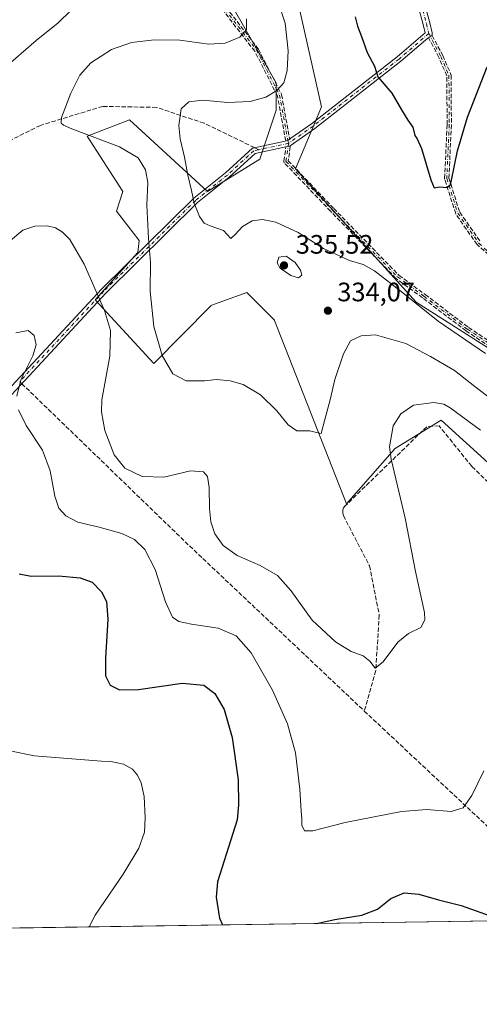
# Model space of a CAD drawing. Units: metres. Extents: x 604696 to 608164, y 4685263 to 4687629.
# Drawn here: x 606620 to 606792, y 4685263 to 4685633 of the extents above; entities that cross this region are included whole.
import ezdxf

# ---------------------------------------------------------------- set-up
doc = ezdxf.new("R2010")
doc.units = ezdxf.units.M
doc.header["$MEASUREMENT"] = 0
doc.linetypes.add('DGN Style 3', pattern=[2.307223458686699, 1.648016756204785, -0.6592067024819142])
doc.linetypes.add('DGN Style 4', pattern=[2.6384748266838614, 1.318413404963828, -0.6592067024819142, 0.001648016756204785, -0.6592067024819142])
for name, color, linetype, lineweight in [('Arbolado forestal CxS', 92, 'Continuous', 0), ('Camino Cxs', 7, 'Continuous', 0), ('Camino eje', 30, 'DGN Style 4', 13), ('Comarca CxS', 21, 'Continuous', 0), ('Comunidad Autónoma CxS', 142, 'Continuous', 0), ('Cultivos leñosos CxS', 92, 'Continuous', 0), ('Curva de nivel maestra', 30, 'Continuous', 30), ('Curva de nivel normal', 30, 'Continuous', 0), ('Municipio CxS', 4, 'Continuous', 0), ('Núcleo urbano CxS', 7, 'Continuous', 0), ('Provincia CxS', 1, 'Continuous', 0), ('Punto de cota en terreno', 7, 'Continuous', 0), ('Rótulo de punto de cota en terreno', 7, 'Continuous', 0), ('Senda', 7, 'DGN Style 3', 0), ('Senda no paivmentada conexión', 7, 'DGN Style 3', 0)]:
    doc.layers.add(name, color=color, linetype=linetype, lineweight=lineweight)
doc.styles.add('Style-Arial', font='txt')

# ---------------------------------------------------------------- blocks, each defined once
blk = doc.blocks.new('*U10')
at = {"layer": 'Cultivos leñosos CxS', "color": 92, "linetype": 'Continuous', "lineweight": 0}
for points in [[(606832.1948999995, 4685486.772700001, 331.1150999999954), (606768.5915000001, 4685527.137499999, 329.8631000000024), (606723.3356999997, 4685577.2871, 327.3081999999995), (606733.1211000001, 4685600.526699999, 326.8236999999936), (606724.5595000006, 4685638.444300001, 328.5326999999961)], [(606699.3839999996, 4685638.630899999, 335.8880000000063), (606715.9971000003, 4685609.642899999, 331.3426000000036), (606715.9968999998, 4685599.303900001, 329.3818000000028), (606709.8810999999, 4685580.956700001, 327.9839000000065), (606690.3103, 4685568.7257, 329.457699999999), (606660.9550999999, 4685595.635299999, 332.3022000000055), (606645.0541000003, 4685589.5197, 334.9575000000041), (606658.5085000005, 4685568.726100001, 338.3463999999949), (606656.0620999997, 4685561.3873, 338.4036000000052), (606664.6239, 4685550.378900001, 336.401199999993), (606664.0513000004, 4685545.798699999, 336.5274999999965), (606648.0277000006, 4685528.011, 340.8041999999987), (606670.0410000002, 4685504.092599999, 336.4961999999941), (606691.5360000003, 4685525.857600001, 331.988400000002), (606691.5685000002, 4685525.928400001, 331.9835000000021), (606704.9877000004, 4685530.8079, 331.9763999999996), (606715.3844999997, 4685520.410900001, 332.7063999999955), (606715.3958000002, 4685520.399599999, 332.7073999999994), (606715.3875000002, 4685520.3533, 332.7075999999943), (606742.4312000005, 4685451.387499999, 336.5239000000001), (606760.4342, 4685472.003900001, 339.9842999999965), (606760.4550999999, 4685472.076199999, 339.9900000000052), (606778.0120999999, 4685482.880000001, 341.1774000000005), (606778.0521, 4685482.8454, 341.1842999999935), (606805.2122999998, 4685458.242900001, 342.537599999996)], [(606923.3219, 4685296.7017, 341.7679000000062), (606464.3525, 4685289.735400001, 367.3948999999994), (606457.6514999997, 4685296.826300001, 367.3733000000066), (606450.7790999999, 4685307.882300001, 367.1729999999953), (606436.1375000002, 4685327.603900001, 366.8021000000008), (606428.9663000006, 4685338.361099999, 366.1085000000021), (606411.9342999998, 4685356.5887, 365.3904000000039), (606397.6107000001, 4685371.274700001, 365.4456000000064), (606387.7308999998, 4685381.3903, 365.6104999999953), (606375.4801000003, 4685396.629699999, 365.6217000000034), (606363.2289000005, 4685411.5703, 365.1153000000049), (606345.3009000003, 4685431.8895, 364.403999999995), (606338.4912, 4685436.4648, 364.1165000000037), (606337.9979999998, 4685439.7488, 363.8742999999959), (606220.9804999996, 4685565.0042, 363.4787000000069)]]:
    blk.add_polyline3d(points, dxfattribs=at)
blk = doc.blocks.new('5PATER')
at = {"layer": 'Núcleo urbano CxS', "linetype": 'Continuous', "lineweight": 0}
h = blk.add_hatch(color=51, dxfattribs=at)
edge = h.paths.add_edge_path()
edge.add_ellipse((0, 0), major_axis=(-0.1095731443231308, -0.1110710700762829), ratio=0.9994222409660322, start_angle=0, end_angle=360)

msp = doc.modelspace()

# ---------------------------------------------------------------- linework, layer by layer
at = {"layer": 'Arbolado forestal CxS', "color": 92, "linetype": 'Continuous', "lineweight": 0}
for points in [[(606805.2122999998, 4685458.242900001, 342.537599999996), (606778.0521, 4685482.8454, 341.1842999999935), (606778.0120999999, 4685482.880000001, 341.1774000000005), (606760.4550999999, 4685472.076199999, 339.9900000000052), (606760.4342, 4685472.003900001, 339.9842999999965), (606742.4312000005, 4685451.387499999, 336.5239000000001), (606715.3875000002, 4685520.3533, 332.7075999999943), (606715.3958000002, 4685520.399599999, 332.7073999999994), (606715.3844999997, 4685520.410900001, 332.7063999999955), (606704.9877000004, 4685530.8079, 331.9763999999996), (606691.5685000002, 4685525.928400001, 331.9835000000021), (606691.5360000003, 4685525.857600001, 331.988400000002), (606670.0410000002, 4685504.092599999, 336.4961999999941), (606648.0277000006, 4685528.011, 340.8041999999987), (606664.0513000004, 4685545.798699999, 336.5274999999965), (606664.6239, 4685550.378900001, 336.401199999993), (606656.0620999997, 4685561.3873, 338.4036000000052), (606658.5085000005, 4685568.726100001, 338.3463999999949), (606645.0541000003, 4685589.5197, 334.9575000000041), (606660.9550999999, 4685595.635299999, 332.3022000000055), (606690.3103, 4685568.7257, 329.457699999999), (606709.8810999999, 4685580.956700001, 327.9839000000065), (606715.9968999998, 4685599.303900001, 329.3818000000028), (606715.9971000003, 4685609.642899999, 331.3426000000036), (606699.3839999996, 4685638.630899999, 335.8880000000063)], [(606699.3839999996, 4685638.630899999, 335.8880000000063), (606715.9971000003, 4685609.642899999, 331.3426000000036), (606715.9968999998, 4685599.303900001, 329.3818000000028), (606709.8810999999, 4685580.956700001, 327.9839000000065), (606690.3103, 4685568.7257, 329.457699999999), (606660.9550999999, 4685595.635299999, 332.3022000000055), (606645.0541000003, 4685589.5197, 334.9575000000041), (606658.5085000005, 4685568.726100001, 338.3463999999949), (606656.0620999997, 4685561.3873, 338.4036000000052), (606664.6239, 4685550.378900001, 336.401199999993), (606664.0513000004, 4685545.798699999, 336.5274999999965), (606648.0277000006, 4685528.011, 340.8041999999987), (606670.0410000002, 4685504.092599999, 336.4961999999941), (606691.5360000003, 4685525.857600001, 331.988400000002), (606691.5685000002, 4685525.928400001, 331.9835000000021), (606704.9877000004, 4685530.8079, 331.9763999999996), (606715.3844999997, 4685520.410900001, 332.7063999999955), (606715.3958000002, 4685520.399599999, 332.7073999999994), (606715.3875000002, 4685520.3533, 332.7075999999943), (606742.4312000005, 4685451.387499999, 336.5239000000001), (606760.4342, 4685472.003900001, 339.9842999999965), (606760.4550999999, 4685472.076199999, 339.9900000000052), (606778.0120999999, 4685482.880000001, 341.1774000000005), (606778.0521, 4685482.8454, 341.1842999999935), (606805.2122999998, 4685458.242900001, 342.537599999996)], [(606724.5595000006, 4685638.444300001, 328.5326999999961), (606733.1211000001, 4685600.526699999, 326.8236999999936), (606723.3356999997, 4685577.2871, 327.3081999999995), (606768.5915000001, 4685527.137499999, 329.8631000000024), (606832.1948999995, 4685486.772700001, 331.1150999999954)], [(606832.1948999995, 4685486.772700001, 331.1150999999954), (606768.5915000001, 4685527.137499999, 329.8631000000024), (606723.3356999997, 4685577.2871, 327.3081999999995), (606733.1211000001, 4685600.526699999, 326.8236999999936), (606724.5595000006, 4685638.444300001, 328.5326999999961)]]:
    msp.add_polyline3d(points, dxfattribs=at)
at = {"layer": 'Camino Cxs', "color": 7, "linetype": 'Continuous', "lineweight": 0, "extrusion": (0.02743388240918303, 0.03216922989331486, 0.999105861630303), "elevation": 167703.0605900492, "flags": 128}
msp.add_lwpolyline([(2578741.255693472, -3955407.692666338), (2578741.233485973, -3955407.612302437), (2578741.211968483, -3955407.386526873), (2578741.229911444, -3955407.160481796), (2578741.286777238, -3955406.940944969), (2578741.301700151, -3955406.894136784), (2578741.546559203, -3955406.129226416)], dxfattribs=at)
at = {"layer": 'Camino Cxs', "color": 7, "linetype": 'Continuous', "lineweight": 0, "extrusion": (0.06942598787255998, -0.08219248627799716, 0.9941953668205061), "elevation": -342672.7625712666, "flags": 128}
msp.add_lwpolyline([(3487033.447317214, 3169544.840583916), (3487034.150940928, 3169544.458577568), (3487035.047576689, 3169544.413963688)], dxfattribs=at)
at = {"layer": 'Camino Cxs', "color": 7, "linetype": 'Continuous', "lineweight": 0}
for points in [[(606769.5217000004, 4685647.6753, 323.6647999999986), (606773.7267000005, 4685632.169700001, 323.9997000000003), (606773.7368999999, 4685632.129899999, 324.0007000000041), (606774.6206999999, 4685628.4077, 324.1061999999947), (606774.6363000004, 4685628.333100001, 324.1085000000021), (606774.6558999997, 4685628.1075, 324.116200000004), (606774.6363000004, 4685627.8815, 324.1248999999953), (606774.5774999997, 4685627.662699999, 324.1343000000052), (606774.5169000002, 4685627.5328, 324.1404000000039), (606774.4817000004, 4685627.4573, 324.1438999999955), (606774.3517000005, 4685627.271700001, 324.1533999999957), (606774.1914999997, 4685627.111500001, 324.1628999999957), (606774.0059000002, 4685626.9815, 324.172000000006), (606773.9642000003, 4685626.955600001, 324.1739999999991), (606773.2819999997, 4685626.533, 324.2065000000002), (606773.0264999997, 4685626.374700001, 324.2189000000071), (606762.8920999998, 4685617.673699999, 324.7247000000062), (606730.6054999996, 4685592.4771, 326.5265000000072), (606721.3296999997, 4685585.931399999, 327.059699999998), (606721.1819000002, 4685585.827099999, 327.0722999999998), (606720.5641000001, 4685585.699899999, 327.1107000000048), (606719.7281999999, 4685585.522600001, 327.1603999999934), (606708.1659000004, 4685583.069900001, 328.0544999999984), (606698.4379000004, 4685574.120100001, 328.777700000006), (606686.5471000001, 4685564.6075, 330.116399999999), (606652.0765000005, 4685530.533100001, 339.4801000000007), (606589.3755000001, 4685463.069900001, 352.9475999999996)], [(606769.5217000004, 4685647.6753, 323.6647999999986), (606773.7267000005, 4685632.169700001, 323.9997000000003), (606773.7368999999, 4685632.129899999, 324.0007000000041), (606774.6206999999, 4685628.4077, 324.1061999999947), (606774.6363000004, 4685628.333100001, 324.1085000000021), (606774.6558999997, 4685628.1075, 324.116200000004), (606774.6363000004, 4685627.8815, 324.1248999999953), (606774.5774999997, 4685627.662699999, 324.1343000000052), (606774.5169000002, 4685627.5328, 324.1404000000039)], [(606587.7851, 4685464.590299999, 352.9689999999973), (606650.4967, 4685532.064900001, 339.6907000000065), (606685.0824999996, 4685566.2533, 330.2654000000039), (606697.0043000003, 4685575.7905, 328.7164000000048), (606707.1199000003, 4685585.097100001, 328.1196000000054), (606719.4577000003, 4685587.7141, 327.1423999999971), (606719.6300999997, 4685587.750200001, 327.1334999999963), (606720.4127000002, 4685587.914100001, 327.0923999999941), (606721.1262999997, 4685588.458799999, 327.0875999999989), (606721.5006999997, 4685588.744700001, 327.0840000000026), (606729.2944999998, 4685594.243100001, 326.9138999999996), (606761.4981000006, 4685619.376300001, 324.8632000000071), (606771.9601999996, 4685628.358899999, 324.2100999999966), (606771.2119000005, 4685631.509299999, 324.1848999999929), (606766.9839000005, 4685647.0997, 323.978099999993)], [(606721.1262999997, 4685588.458799999, 327.0875999999989), (606721.5006999997, 4685588.744700001, 327.0840000000026), (606729.2944999998, 4685594.243100001, 326.9138999999996), (606761.4981000006, 4685619.376300001, 324.8632000000071), (606771.9601999996, 4685628.358899999, 324.2100999999966), (606771.2119000005, 4685631.509299999, 324.1848999999929), (606766.9839000005, 4685647.0997, 323.978099999993)], [(606773.2819999997, 4685626.533, 324.2065000000002), (606773.0264999997, 4685626.374700001, 324.2189000000071), (606762.8920999998, 4685617.673699999, 324.7247000000062), (606730.6054999996, 4685592.4771, 326.5265000000072), (606721.3296999997, 4685585.931399999, 327.059699999998)], [(606719.7281999999, 4685585.522600001, 327.1603999999934), (606708.1659000004, 4685583.069900001, 328.0544999999984), (606698.4379000004, 4685574.120100001, 328.777700000006), (606686.5471000001, 4685564.6075, 330.116399999999), (606652.0765000005, 4685530.533100001, 339.4801000000007), (606589.3755000001, 4685463.069900001, 352.9475999999996), (606542.5274999999, 4685415.4279, 358.5473000000056), (606511.9725000003, 4685385.270099999, 359.4749000000011), (606454.9237000003, 4685327.824899999, 366.375199999995), (606448.8620999996, 4685317.127900001, 366.9245999999985), (606448.3400999998, 4685316.239900001, 366.9602000000014), (606448.2675000001, 4685314.635700001, 367.013300000006), (606447.665, 4685305.380899999, 367.4330999999947)], [(606541.5382000003, 4685417.5593, 358.3227999999945), (606587.7851, 4685464.590299999, 352.9689999999973), (606650.4967, 4685532.064900001, 339.6907000000065), (606685.0824999996, 4685566.2533, 330.2654000000039), (606697.0043000003, 4685575.7905, 328.7164000000048), (606707.1199000003, 4685585.097100001, 328.1196000000054), (606719.4577000003, 4685587.7141, 327.1423999999971), (606719.6300999997, 4685587.750200001, 327.1334999999963)], [(606721.3296999997, 4685585.931399999, 327.059699999998), (606721.1819000002, 4685585.827099999, 327.0722999999998), (606720.5641000001, 4685585.699899999, 327.1107000000048), (606719.7281999999, 4685585.522600001, 327.1603999999934)]]:
    msp.add_polyline3d(points, dxfattribs=at)
at = {"layer": 'Camino eje', "color": 30, "linetype": 'DGN Style 4', "lineweight": 13, "extrusion": (0.07485172291371417, 0.01587796063059965, 0.9970682574142363), "elevation": 120137.7548825116, "flags": 128}
msp.add_lwpolyline([(4457697.402882984, -1561196.715955114), (4457697.402882984, -1561185.176074086)], dxfattribs=at)
at = {"layer": 'Camino eje', "color": 30, "linetype": 'DGN Style 4', "lineweight": 13}
for points in [[(606635.9234999996, 4685732.660300001, 334.5089000000008), (606636.8948999997, 4685732.086100001, 334.4327000000048), (606644.8531, 4685724.722899999, 334.6091000000015), (606653.7829, 4685698.925899999, 335.2286000000022), (606659.4052999998, 4685681.397299999, 336.4652999999962), (606666.0198999997, 4685669.821699999, 336.354800000001), (606675.9417000003, 4685658.246099999, 336.7473999999929), (606695.1240999997, 4685639.394500001, 336.6149000000005), (606708.6841000002, 4685621.865900001, 333.9824999999983), (606717.2830999997, 4685604.9987, 330.0286000000052), (606720.4127000002, 4685587.914100001, 327.0923999999941), (606720.7399000004, 4685586.8617, 327.0573000000004)], [(606733.5900999998, 4685733.844900001, 321.6934999999939), (606740.7219000002, 4685714.908700001, 322.4045000000042), (606751.0406999999, 4685694.271299999, 322.7424000000028), (606762.4177000001, 4685676.5441, 322.8757999999943), (606766.6511000004, 4685663.579500001, 323.0329000000056), (606768.2385, 4685647.439900001, 323.8359999999957), (606772.4719000002, 4685631.829500001, 324.0541999999987), (606773.3558999998, 4685628.1073, 324.1490000000049)], [(606773.3558999998, 4685628.1073, 324.1490000000049), (606762.1951000001, 4685618.5251, 324.7790999999997), (606729.9501, 4685593.360099999, 326.6968000000052), (606720.7399000004, 4685586.8617, 327.0573000000004)], [(606773.3558999998, 4685628.1073, 324.1490000000049), (606777.8970999997, 4685619.5009, 324.3635000000068), (606780.9363000002, 4685612.425100001, 324.4893000000012), (606781.0642999997, 4685593.853900001, 324.8849999999948), (606780.1117000004, 4685573.692700001, 325.0479999999953), (606784.2392999995, 4685560.675100001, 325.4015999999974), (606792.1376999998, 4685549.3267, 325.7082999999984), (606801.6659000004, 4685541.0001, 325.9318000000058), (606815.8305000003, 4685527.9725, 326.1600999999937), (606828.2131000003, 4685521.781300001, 326.3125), (606845.3580999998, 4685515.590100001, 326.7265999999945), (606863.4155000001, 4685511.681299999, 326.991200000004), (606880.4710999997, 4685507.3639, 327.3565999999992)], [(606709.4842999997, 4685584.474099999, 327.9403000000021), (606707.6429000003, 4685584.083500001, 328.0862999999954), (606697.7210999997, 4685574.9553, 328.7164000000048), (606685.8148999996, 4685565.430299999, 330.1904000000068), (606651.2867000002, 4685531.299100001, 339.5834999999934), (606619.7232999997, 4685497.338500001, 345.2213000000047)], [(606720.7399000004, 4685586.8617, 327.0573000000004), (606719.7138999999, 4685580.0781, 327.4723999999987), (606737.0705000004, 4685561.8749, 328.1006000000052), (606761.6239, 4685536.6865, 329.3340000000026), (606771.5257000001, 4685529.4279, 329.1772999999957), (606787.8706999999, 4685517.001300001, 329.0608000000066), (606808.4023000002, 4685503.454700001, 329.1114999999991), (606818.9857000001, 4685496.469699999, 329.8068000000058), (606836.7657000005, 4685486.309699999, 331.9318000000058), (606853.6990999999, 4685474.879699999, 334.0501999999979)]]:
    msp.add_polyline3d(points, dxfattribs=at)
at = {"layer": 'Comarca CxS', "color": 21, "linetype": 'Continuous', "lineweight": 0, "flags": 128}
msp.add_lwpolyline([(607494.4099000001, 4685305.369700001), (606460.7650538256, 4685289.680942273), (606454.3139999993, 4685293.687000001), (606440.7060000014, 4685301.681000001), (606418.8609999986, 4685321.329999999), (606410.1960000012, 4685329.934), (606389.5099999997, 4685352.755999999), (606369.9840000004, 4685377.287000001), (606356.9249999991, 4685393.762), (606338.4349999996, 4685418.171), (606323.0580000002, 4685438.613), (606312.3180000001, 4685452.098999999), (606295.6600000011, 4685469.978)], dxfattribs=at)
at = {"layer": 'Comunidad Autónoma CxS', "color": 142, "linetype": 'Continuous', "lineweight": 0, "flags": 128}
msp.add_lwpolyline([(606069.2168999999, 4685283.738000001), (604730.5800007798, 4685263.419983137), (604725.0534999999, 4685633.635399999), (604719.7430000008, 4685989.3851), (604696.0500007808, 4687576.569983114), (606011.2667999995, 4687596.543099999), (606527.403000001, 4687604.381100001), (606561.8888823856, 4687604.904801321), (607012.3203293011, 4687611.745038746), (607719.1290000007, 4687622.478800001), (607762.5543000004, 4687623.138300001), (608036.4221999998, 4687627.2972), (608128.800000806, 4687628.699983113), (608164.470000805, 4685315.539983139), (607494.4099000001, 4685305.369700001), (606460.7650538256, 4685289.680942273), (606306.0797967472, 4685287.333108661)], close=True, dxfattribs=at)
at = {"layer": 'Cultivos leñosos CxS', "color": 92, "linetype": 'Continuous', "lineweight": 0, "extrusion": (0.0422779853066642, 0.0006417039176457602, 0.9991056801832785), "elevation": 29010.87308283386, "flags": 128}
msp.add_lwpolyline([(4675546.155126159, -677247.8134621829), (4675546.155126158, -677026.2461152335)], dxfattribs=at)
at = {"layer": 'Cultivos leñosos CxS', "color": 92, "linetype": 'Continuous', "lineweight": 0}
for points in [[(606699.3839999996, 4685638.630899999, 335.8880000000063), (606715.9971000003, 4685609.642899999, 331.3426000000036), (606715.9968999998, 4685599.303900001, 329.3818000000028), (606709.8810999999, 4685580.956700001, 327.9839000000065), (606690.3103, 4685568.7257, 329.457699999999), (606660.9550999999, 4685595.635299999, 332.3022000000055), (606645.0541000003, 4685589.5197, 334.9575000000041), (606658.5085000005, 4685568.726100001, 338.3463999999949), (606656.0620999997, 4685561.3873, 338.4036000000052), (606664.6239, 4685550.378900001, 336.401199999993), (606664.0513000004, 4685545.798699999, 336.5274999999965), (606648.0277000006, 4685528.011, 340.8041999999987), (606670.0410000002, 4685504.092599999, 336.4961999999941), (606691.5360000003, 4685525.857600001, 331.988400000002), (606691.5685000002, 4685525.928400001, 331.9835000000021), (606704.9877000004, 4685530.8079, 331.9763999999996), (606715.3844999997, 4685520.410900001, 332.7063999999955), (606715.3958000002, 4685520.399599999, 332.7073999999994), (606715.3875000002, 4685520.3533, 332.7075999999943), (606742.4312000005, 4685451.387499999, 336.5239000000001), (606760.4342, 4685472.003900001, 339.9842999999965), (606760.4550999999, 4685472.076199999, 339.9900000000052), (606778.0120999999, 4685482.880000001, 341.1774000000005), (606778.0521, 4685482.8454, 341.1842999999935), (606805.2122999998, 4685458.242900001, 342.537599999996)], [(606832.1948999995, 4685486.772700001, 331.1150999999954), (606768.5915000001, 4685527.137499999, 329.8631000000024), (606723.3356999997, 4685577.2871, 327.3081999999995), (606733.1211000001, 4685600.526699999, 326.8236999999936), (606724.5595000006, 4685638.444300001, 328.5326999999961)]]:
    msp.add_polyline3d(points, dxfattribs=at)
at = {"layer": 'Curva de nivel maestra', "color": 30, "linetype": 'Continuous', "lineweight": 30, "flags": 128}
for points, elevation in [([(606745.6699999999, 4685634.3201), (606746.6299999999, 4685630.9101), (606748.1200000001, 4685627.030099999), (606750.2599999999, 4685621.020099999), (606753, 4685615.800100001), (606754.2599999999, 4685611.850099999), (606759.4600000001, 4685605.720100001), (606763.1299999999, 4685599.390100001), (606765.54, 4685595.620100001), (606767.3200000003, 4685592.9101), (606768.0800000001, 4685589.840100001), (606768.9500000002, 4685588.540100001), (606770.6299999999, 4685584.890100001), (606774.0800000001, 4685573.200099999), (606775.4400000004, 4685570.1801), (606777.3899999997, 4685570.5101), (606780.1299999999, 4685570.290100001), (606781.3600000005, 4685571.190099999), (606781.9199999999, 4685572.9801), (606784.1799999997, 4685584.090100001), (606787.9000000004, 4685596.630100001), (606795.2999999998, 4685615.630100001)], 325), ([(606619.5599999996, 4685425.1801), (606624.0700000003, 4685424.3201), (606634.29, 4685424.370100001), (606642.4199999999, 4685423.670100001), (606646.9000000004, 4685421.9801), (606650.4000000004, 4685418.4301), (606652.2999999998, 4685414.700099999), (606652.8700000001, 4685408.1601), (606651.8899999997, 4685393.4301), (606651.9400000004, 4685386.780099999), (606653.7300000006, 4685383.3201), (606657.25, 4685381.520099999), (606664.3899999997, 4685381.7301), (606680.6900000004, 4685384.0701), (606688.8600000005, 4685383.3201), (606693.0499999998, 4685380.210100001), (606696.4800000006, 4685374.1601), (606699.5700000003, 4685363.590100001), (606701.8099999996, 4685347.720100001), (606701.9299999997, 4685338.3201), (606701.3399999999, 4685332.7401), (606694.0700000003, 4685309.370100001), (606693.5499999998, 4685303.7301), (606694.7699999996, 4685295.7601), (606695.8493999997, 4685293.249299999)], 350), ([(606731.2270999998, 4685293.7863), (606738.0300000003, 4685295.220100001), (606748.2599999999, 4685296.860099999), (606754.0899999999, 4685299.220100001), (606759.1299999999, 4685303.130100001), (606764.1399999997, 4685305.2601), (606769.6200000001, 4685304.790100001), (606777, 4685302.6601), (606785.5899999999, 4685300.5701), (606798.6100000005, 4685295.860099999), (606800.6974, 4685294.840700001)], 350), ([(606731.2258000001, 4685293.786), (606731.2270999998, 4685293.7863)], 350)]:
    msp.add_lwpolyline(points, dxfattribs=dict(at, elevation=elevation))
at = {"layer": 'Curva de nivel normal', "color": 30, "linetype": 'Continuous', "lineweight": 0, "flags": 128}
for points, elevation in [([(606643.5899999999, 4685641.4301), (606634.2199999997, 4685632.090100001), (606625.8499999996, 4685625.4301), (606613.4900000002, 4685614.670100001)], 340), ([(606794.6900000004, 4685507.870100001), (606776.8399999999, 4685520.050100001), (606763.5599999996, 4685530.700099999), (606752.9400000004, 4685538.9801), (606748.75, 4685541.4001), (606743.54, 4685542.9001), (606733.7699999996, 4685547.350099999), (606724.3300000001, 4685553.4101), (606715.9600000001, 4685557.190099999), (606710.8899999997, 4685558.200099999), (606707.0899999999, 4685557.7401), (606703.4100000003, 4685555.5701), (606700.8099999996, 4685552.7301), (606699.0599999996, 4685551.0601), (606696.3099999996, 4685554.0601), (606691.2999999998, 4685555.9001), (606689.0099999999, 4685556.9101), (606687.2100000001, 4685559.4001), (606685.1900000004, 4685564.420100001), (606684.2000000002, 4685569.090100001), (606682.8300000001, 4685574.880100001), (606681.6600000003, 4685581.6801), (606680, 4685588.600099999), (606679.4500000002, 4685593.600099999), (606680.3099999996, 4685599.7601), (606683.2800000003, 4685602.460100001), (606688.3600000005, 4685603.050100001), (606697.8799999999, 4685602.2601), (606706.2800000003, 4685602.540100001), (606712.1200000001, 4685604.1501), (606716.3200000003, 4685606.720100001), (606718.9100000003, 4685609.630100001), (606720.1699999999, 4685614.2401), (606720.5800000001, 4685621.610099999), (606719.3799999999, 4685632.050100001), (606716.7100000001, 4685640.2401)], 330), ([(606704.9299999997, 4685633.610099999), (606704.9400000004, 4685629.670100001), (606702.4199999999, 4685626.780099999), (606696.8499999996, 4685624.440099999), (606690.7000000002, 4685624.1601), (606679.8600000005, 4685625.5801), (606670.2999999998, 4685625.770099999), (606661.6699999999, 4685624.6801), (606654.2400000002, 4685622.110099999), (606646.4699999997, 4685617.090100001), (606642.2800000003, 4685612.4301), (606638.8799999999, 4685605.7601), (606635.4000000004, 4685596.590100001), (606635.3300000001, 4685594.4901), (606636.2199999997, 4685593.7301), (606639.3399999999, 4685592.350099999), (606657.1500000004, 4685585.5801), (606664.2000000002, 4685581.4101), (606667.0300000003, 4685576.940099999), (606667.8399999999, 4685572.100099999), (606667.4900000002, 4685563.600099999), (606668.1200000001, 4685551.050100001), (606668.8200000003, 4685542.100099999), (606668.7000000002, 4685531.300100001), (606670.1399999997, 4685518.020099999), (606673.2699999996, 4685507.140100001), (606677.2300000006, 4685500.220100001), (606682.2400000002, 4685497.610099999), (606689.0800000001, 4685497.600099999), (606693.6200000001, 4685498.100099999), (606698.8300000001, 4685497.6801), (606703.6799999997, 4685496.210100001), (606710.1500000004, 4685492.3201), (606716.2699999996, 4685486.340100001), (606720.5199999996, 4685481.0601), (606723.8099999996, 4685478.860099999), (606728.6299999999, 4685478.800100001), (606731.2000000002, 4685478.270099999), (606732.9800000006, 4685477.9101), (606734.29, 4685483.050100001), (606736.2699999996, 4685490.5001), (606738.1399999997, 4685498.1601), (606741.29, 4685507.780099999), (606744.0199999996, 4685512.6501), (606748.0300000003, 4685514.5001), (606753.3499999996, 4685514.9301), (606764.7699999996, 4685511.640100001), (606774, 4685506.780099999), (606783, 4685501.4901), (606790.6399999997, 4685495.550100001), (606802.3799999999, 4685486.530099999)], 335), ([(606615.5300000003, 4685549.7401), (606620.9600000001, 4685554.210100001), (606625.3600000005, 4685555.690099999), (606629.9800000006, 4685555.850099999), (606633.1500000004, 4685555.110099999), (606635.7800000003, 4685553.460100001), (606638.5300000003, 4685550.700099999), (606643.9500000002, 4685541.520099999), (606651.5300000003, 4685524.030099999), (606653.8300000001, 4685516.540100001), (606653.5199999996, 4685506.870100001), (606650.5300000003, 4685490.470100001), (606650.4100000003, 4685486.040100001), (606651.7599999999, 4685478.9801), (606655.2100000001, 4685469.8101), (606659.2199999997, 4685464.8301), (606665.7300000006, 4685461.7501), (606673.9100000003, 4685461.5001), (606683.8300000001, 4685463.890100001), (606688.7000000002, 4685463.5001), (606690.2999999998, 4685461.690099999), (606690.8899999997, 4685457.540100001), (606690.9500000002, 4685449.7301), (606691.4800000006, 4685444.670100001), (606693, 4685440.220100001), (606696.1399999997, 4685435.7301), (606701.4000000004, 4685431.9901), (606710, 4685428.2601), (606716.54, 4685424.450099999), (606721.5899999999, 4685418.840100001), (606729.5199999996, 4685407.770099999), (606738.3099999996, 4685399.550100001), (606744.1600000003, 4685396.0001), (606748.6699999999, 4685394.290100001), (606751.1699999999, 4685392.340100001), (606753.2100000001, 4685389.7401), (606756.2100000001, 4685392.0701), (606761.7699999996, 4685399.4101), (606765.7300000006, 4685402.7401), (606770.4400000004, 4685405.0101), (606771.9199999999, 4685407.840100001), (606771.7400000002, 4685410.640100001), (606768.3899999997, 4685425.970100001), (606764.5, 4685446.0801), (606759.2699999996, 4685468.1801), (606758.6500000004, 4685472.890100001), (606760.0300000003, 4685480.7501), (606762.8499999996, 4685485.190099999), (606767.6799999997, 4685488.520099999), (606775.2599999999, 4685489.550100001), (606778.9600000001, 4685488.870100001), (606781.4199999999, 4685487.520099999), (606792.8200000003, 4685479.090100001)], 340), ([(606719.7599999999, 4685544.420100001), (606717.0499999998, 4685544.040100001), (606716.3799999999, 4685541.970100001), (606717.5499999998, 4685540.0001), (606721.5099999999, 4685537.220100001), (606724.4199999999, 4685536.270099999), (606725.6299999999, 4685537.360099999), (606725.1600000003, 4685539.170100001), (606723.2000000002, 4685542.030099999), (606719.7599999999, 4685544.420100001)], 335), ([(606618.3300000001, 4685515.620100001), (606622.8799999999, 4685516.5601), (606625.2000000002, 4685514.670100001), (606625.9000000004, 4685511.140100001), (606624.6200000001, 4685507.0801), (606620.1799999997, 4685497.970100001), (606618.7000000002, 4685491.940099999)], 345), ([(606619.2699999996, 4685486.720100001), (606622.1500000004, 4685480.8301), (606628.2400000002, 4685471.620100001), (606631.1900000004, 4685463.800100001), (606632.8700000001, 4685454.270099999), (606634.4199999999, 4685449.780099999), (606637, 4685446.880100001), (606641.5800000001, 4685444.5701), (606649.5300000003, 4685442.6801), (606658.0999999996, 4685440.2601), (606662.7800000003, 4685437.9901), (606666.7300000006, 4685434.2401), (606670.6399999997, 4685426.700099999), (606674.4400000004, 4685414.5701), (606677.0899999999, 4685408.8301), (606679.4299999997, 4685407.220100001), (606684.2800000003, 4685406.2601), (606694.2100000001, 4685404.700099999), (606700.9800000006, 4685401.870100001), (606706.6900000004, 4685395.4801), (606714.6600000003, 4685381.460100001), (606720.2800000003, 4685368.8301), (606723.3099999996, 4685357.890100001), (606724.9400000004, 4685344.190099999), (606725.4100000003, 4685335.9901), (606725.7400000002, 4685333.280099999), (606725.7300000006, 4685330.770099999), (606726.7000000002, 4685328.5701), (606729.8799999999, 4685328.5601), (606742.0199999996, 4685331.6801), (606763.1399999997, 4685335.8101), (606772.5999999996, 4685336.620100001), (606781.7199999997, 4685335.9001), (606786.2400000002, 4685337.190099999), (606789.5, 4685341.890100001), (606794.0999999996, 4685351.170100001)], 345), ([(606615.3799999999, 4685358.710100001), (606625.2400000002, 4685356.720100001), (606642.4299999997, 4685355.4301), (606650.4000000004, 4685354.7501), (606653.9199999999, 4685354.6601), (606658.7100000001, 4685353.5801), (606662.0499999998, 4685351.780099999), (606663.9800000006, 4685349.5601), (606665.3200000003, 4685346.5601), (606666.5199999996, 4685341.440099999), (606666.8600000005, 4685333.440099999), (606666.5499999998, 4685328.130100001), (606664.4699999997, 4685322.020099999), (606658.6200000001, 4685312.270099999), (606648.1100000005, 4685296.870100001), (606645.8055999996, 4685292.489499999)], 355)]:
    msp.add_lwpolyline(points, dxfattribs=dict(at, elevation=elevation))
at = {"layer": 'Municipio CxS', "color": 4, "linetype": 'Continuous', "lineweight": 0, "flags": 128}
msp.add_lwpolyline([(607494.4099000001, 4685305.369700001), (606460.7650538256, 4685289.680942273), (606454.3139999993, 4685293.687000001), (606440.7060000014, 4685301.681000001), (606418.8609999986, 4685321.329999999), (606410.1960000012, 4685329.934), (606389.5099999997, 4685352.755999999), (606369.9840000004, 4685377.287000001), (606356.9249999991, 4685393.762), (606338.4349999996, 4685418.171), (606323.0580000002, 4685438.613), (606312.3180000001, 4685452.098999999), (606295.6600000011, 4685469.978)], dxfattribs=at)
at = {"layer": 'Provincia CxS', "color": 1, "linetype": 'Continuous', "lineweight": 0, "flags": 128}
msp.add_lwpolyline([(606069.2168999999, 4685283.738000001), (604730.5800007798, 4685263.419983137), (604725.0534999999, 4685633.635399999), (604719.7430000008, 4685989.3851), (604696.0500007808, 4687576.569983114), (606011.2667999995, 4687596.543099999), (606527.403000001, 4687604.381100001), (606561.8888823856, 4687604.904801321), (607012.3203293011, 4687611.745038746), (607719.1290000007, 4687622.478800001), (607762.5543000004, 4687623.138300001), (608036.4221999998, 4687627.2972), (608128.800000806, 4687628.699983113), (608164.470000805, 4685315.539983139), (607494.4099000001, 4685305.369700001), (606460.7650538256, 4685289.680942273), (606306.0797967472, 4685287.333108661)], close=True, dxfattribs=at)
at = {"layer": 'Senda', "color": 7, "linetype": 'DGN Style 3', "lineweight": 0, "extrusion": (0.02743388240918303, 0.03216922989331486, 0.999105861630303), "elevation": 167703.0605900492, "flags": 128}
msp.add_lwpolyline([(2578741.255693472, -3955407.692666338), (2578741.233485973, -3955407.612302437), (2578741.211968483, -3955407.386526873), (2578741.229911444, -3955407.160481796), (2578741.286777238, -3955406.940944969), (2578741.301700151, -3955406.894136784), (2578741.546559203, -3955406.129226416)], dxfattribs=at)
at = {"layer": 'Senda', "color": 7, "linetype": 'DGN Style 3', "lineweight": 0, "extrusion": (0.06942598787255998, -0.08219248627799716, 0.9941953668205061), "elevation": -342672.7625712666, "flags": 128}
msp.add_lwpolyline([(3487033.447317214, 3169544.840583916), (3487034.150940928, 3169544.458577568), (3487035.047576689, 3169544.413963688)], dxfattribs=at)
at = {"layer": 'Senda', "color": 7, "linetype": 'DGN Style 3', "lineweight": 0, "extrusion": (-0.6292091065641914, -0.669812098435699, 0.3942685036949536), "elevation": -3519957.378425582, "flags": 128}
msp.add_lwpolyline([(-2765885.064955055, 1510512.021790706), (-2765799.51982224, 1510508.808934204), (-2765707.10924793, 1510508.010671137)], dxfattribs=at)
at = {"layer": 'Senda', "color": 7, "linetype": 'DGN Style 3', "lineweight": 0, "extrusion": (-0.6584113068093046, -0.6670477050181486, 0.3486286137076029), "elevation": -3524739.154731108, "flags": 128}
msp.add_lwpolyline([(-2859579.631136, 1311445.170289799), (-2859481.390089638, 1311452.725602964), (-2859465.321526634, 1311453.409617378)], dxfattribs=at)
at = {"layer": 'Senda', "color": 7, "linetype": 'DGN Style 3', "lineweight": 0}
for points in [[(606695.7569000004, 4685639.884, 336.5022999999928), (606709.3169, 4685622.3554, 333.9226000000053), (606709.3597999997, 4685622.294199999, 333.9088000000047), (606709.3969000002, 4685622.2293, 333.8956999999937), (606717.9959000006, 4685605.3621, 329.9799999999959), (606718.0409000004, 4685605.255200001, 329.9593000000023), (606718.0700000003, 4685605.142899999, 329.9397999999928), (606721.1262999997, 4685588.458799999, 327.0875999999989), (606720.4127000002, 4685587.914100001, 327.0923999999941), (606719.6300999997, 4685587.750200001, 327.1334999999963), (606719.6257999997, 4685587.77, 327.1355999999942), (606716.5173000004, 4685604.739600001, 330.159799999994), (606708.0055000001, 4685621.435699999, 334.0586999999941), (606694.5246000001, 4685638.862000001, 336.7409000000043)], [(606695.7569000004, 4685639.884, 336.5022999999928), (606709.3169, 4685622.3554, 333.9226000000053), (606709.3597999997, 4685622.294199999, 333.9088000000047), (606709.3969000002, 4685622.2293, 333.8956999999937), (606717.9959000006, 4685605.3621, 329.9799999999959), (606718.0409000004, 4685605.255200001, 329.9593000000023), (606718.0700000003, 4685605.142899999, 329.9397999999928), (606721.1262999997, 4685588.458799999, 327.0875999999989)], [(606719.6300999997, 4685587.750200001, 327.1334999999963), (606719.6257999997, 4685587.77, 327.1355999999942), (606716.5173000004, 4685604.739600001, 330.159799999994), (606708.0055000001, 4685621.435699999, 334.0586999999941), (606694.5246000001, 4685638.862000001, 336.7409000000043)], [(606801.1317999996, 4685540.4044, 325.9122000000062), (606791.6097999997, 4685548.725600001, 325.6907000000065), (606791.5410000002, 4685548.7937, 325.6919000000053), (606791.4809999998, 4685548.869700001, 325.6931000000041), (606783.5826000003, 4685560.2181, 325.3637000000017), (606783.5214999998, 4685560.321699999, 325.3591000000015), (606783.4767000005, 4685560.433300001, 325.3552000000054), (606779.3491000002, 4685573.4509, 325.0209000000032), (606779.3258999997, 4685573.542400001, 325.0182000000059), (606779.3136999998, 4685573.636, 325.0158999999985), (606779.3125, 4685573.7304, 325.0139999999956), (606780.2641000003, 4685593.869999999, 324.8595999999961), (606780.1374000004, 4685612.257900001, 324.5371000000014), (606777.1745999996, 4685619.1558, 324.4107999999979), (606773.2819999997, 4685626.533, 324.2065000000002), (606773.9642000003, 4685626.955600001, 324.1739999999991), (606774.0059000002, 4685626.9815, 324.172000000006), (606774.1914999997, 4685627.111500001, 324.1628999999957), (606774.3517000005, 4685627.271700001, 324.1533999999957), (606774.4817000004, 4685627.4573, 324.1438999999955), (606774.5169000002, 4685627.5328, 324.1404000000039), (606774.5221999995, 4685627.528100001, 324.1404999999941), (606774.5765000005, 4685627.469599999, 324.1411999999983), (606774.6245999997, 4685627.405999999, 324.142200000002), (606774.6662, 4685627.338, 324.1435000000056), (606774.6711999997, 4685627.328700001, 324.1437000000006), (606778.6046000002, 4685619.874199999, 324.3319000000047), (606778.6321, 4685619.816600001, 324.3338999999978), (606781.6723999997, 4685612.738299999, 324.4404000000068), (606781.7072000002, 4685612.638800001, 324.4409000000014), (606781.7286, 4685612.535700001, 324.4422999999952), (606781.7362000003, 4685612.430600001, 324.4446999999927), (606781.8641999997, 4685593.8566, 324.9100999999937), (606781.8634000003, 4685593.816099999, 324.9109000000026), (606780.9175000006, 4685573.798000001, 325.0807000000059), (606784.9652000006, 4685561.032500001, 325.4508999999962), (606792.7380999997, 4685549.864399999, 325.7452999999951)], [(606801.1317999996, 4685540.4044, 325.9122000000062), (606791.6097999997, 4685548.725600001, 325.6907000000065), (606791.5410000002, 4685548.7937, 325.6919000000053), (606791.4809999998, 4685548.869700001, 325.6931000000041), (606783.5826000003, 4685560.2181, 325.3637000000017), (606783.5214999998, 4685560.321699999, 325.3591000000015), (606783.4767000005, 4685560.433300001, 325.3552000000054), (606779.3491000002, 4685573.4509, 325.0209000000032), (606779.3258999997, 4685573.542400001, 325.0182000000059), (606779.3136999998, 4685573.636, 325.0158999999985), (606779.3125, 4685573.7304, 325.0139999999956), (606780.2641000003, 4685593.869999999, 324.8595999999961), (606780.1374000004, 4685612.257900001, 324.5371000000014), (606777.1745999996, 4685619.1558, 324.4107999999979), (606773.2819999997, 4685626.533, 324.2065000000002)], [(606774.5169000002, 4685627.5328, 324.1404000000039), (606774.5221999995, 4685627.528100001, 324.1404999999941), (606774.5765000005, 4685627.469599999, 324.1411999999983), (606774.6245999997, 4685627.405999999, 324.142200000002), (606774.6662, 4685627.338, 324.1435000000056), (606774.6711999997, 4685627.328700001, 324.1437000000006), (606778.6046000002, 4685619.874199999, 324.3319000000047), (606778.6321, 4685619.816600001, 324.3338999999978), (606781.6723999997, 4685612.738299999, 324.4404000000068), (606781.7072000002, 4685612.638800001, 324.4409000000014), (606781.7286, 4685612.535700001, 324.4422999999952), (606781.7362000003, 4685612.430600001, 324.4446999999927), (606781.8641999997, 4685593.8566, 324.9100999999937), (606781.8634000003, 4685593.816099999, 324.9109000000026), (606780.9175000006, 4685573.798000001, 325.0807000000059), (606784.9652000006, 4685561.032500001, 325.4508999999962), (606792.7380999997, 4685549.864399999, 325.7452999999951)], [(606707.8699000003, 4685585.256200001, 328.0589999999939), (606688.9899000004, 4685594.4023, 329.8751000000047), (606671.1305000001, 4685600.3553, 331.3660999999993), (606650.8897000002, 4685600.7523, 333.3337999999931), (606627.4741000002, 4685593.6085, 336.2814999999973), (606606.8365000002, 4685583.2897, 337.122199999998), (606598.1052999999, 4685565.033500001, 337.3218000000052), (606583.4209000003, 4685551.5397, 338.4383999999991), (606567.5459000003, 4685540.427100001, 340.1708999999973), (606551.2739000004, 4685525.345899999, 342.2455999999947), (606536.1926999995, 4685501.9301, 346.2467000000034), (606521.9051000001, 4685467.005100001, 351.327099999995), (606516.3903999999, 4685443.538100001, 353.4631999999983)], [(606807.9616, 4685502.786900001, 329.2223999999987), (606787.4301000005, 4685516.333500001, 329.3246999999974), (606787.4036999998, 4685516.351700001, 329.324099999998), (606787.3865, 4685516.364399999, 329.3234999999986), (606771.0470000004, 4685528.786800001, 329.3598000000056), (606761.1508999999, 4685536.041300001, 329.5622000000003), (606761.0944999997, 4685536.0866, 329.5610000000015), (606761.051, 4685536.128000001, 329.5586000000039), (606736.4976000005, 4685561.316400001, 328.1542999999947), (606736.4914999995, 4685561.322799999, 328.1539000000048), (606719.1349, 4685579.526000001, 327.538400000005), (606719.1273999996, 4685579.5339, 327.5378000000055), (606719.0761000002, 4685579.595000001, 327.5334000000003), (606719.0312000001, 4685579.660900001, 327.5283999999957), (606718.9930999996, 4685579.731000001, 327.5228000000061), (606718.9621000001, 4685579.804400001, 327.5166999999929), (606718.9386, 4685579.880700001, 327.5102000000043), (606718.9227999998, 4685579.958799999, 327.5032999999967), (606718.9148000004, 4685580.0382, 327.4961000000039), (606718.9148000004, 4685580.117900001, 327.4885999999969), (606718.9227999998, 4685580.1975, 327.4809999999998), (606719.7281999999, 4685585.522600001, 327.1603999999934), (606720.5641000001, 4685585.699899999, 327.1107000000048), (606721.1819000002, 4685585.827099999, 327.0722999999998), (606721.3296999997, 4685585.931399999, 327.059699999998), (606721.3482999997, 4685585.8584, 327.0619000000006), (606721.3602, 4685585.7795, 327.0647000000026), (606721.3641999997, 4685585.699899999, 327.0678999999946), (606721.3602, 4685585.620200001, 327.0715999999957), (606721.3552000001, 4685585.580200001, 327.0736000000034), (606720.5635000002, 4685580.346200001, 327.4263000000064), (606737.6464000001, 4685562.4301, 328.0577000000048), (606762.1503999997, 4685537.292400001, 329.1166999999987), (606771.9985999997, 4685530.073100001, 329.0160000000033), (606772.0098000001, 4685530.0647, 329.0151000000042), (606788.3334999997, 4685517.654300001, 328.8539000000019), (606808.8428999997, 4685504.122400001, 328.9974999999977)], [(606807.9616, 4685502.786900001, 329.2223999999987), (606787.4301000005, 4685516.333500001, 329.3246999999974), (606787.4036999998, 4685516.351700001, 329.324099999998), (606787.3865, 4685516.364399999, 329.3234999999986), (606771.0470000004, 4685528.786800001, 329.3598000000056), (606761.1508999999, 4685536.041300001, 329.5622000000003), (606761.0944999997, 4685536.0866, 329.5610000000015), (606761.051, 4685536.128000001, 329.5586000000039), (606736.4976000005, 4685561.316400001, 328.1542999999947), (606736.4914999995, 4685561.322799999, 328.1539000000048), (606719.1349, 4685579.526000001, 327.538400000005), (606719.1273999996, 4685579.5339, 327.5378000000055), (606719.0761000002, 4685579.595000001, 327.5334000000003), (606719.0312000001, 4685579.660900001, 327.5283999999957), (606718.9930999996, 4685579.731000001, 327.5228000000061), (606718.9621000001, 4685579.804400001, 327.5166999999929), (606718.9386, 4685579.880700001, 327.5102000000043), (606718.9227999998, 4685579.958799999, 327.5032999999967), (606718.9148000004, 4685580.0382, 327.4961000000039), (606718.9148000004, 4685580.117900001, 327.4885999999969), (606718.9227999998, 4685580.1975, 327.4809999999998), (606719.7281999999, 4685585.522600001, 327.1603999999934)], [(606721.3296999997, 4685585.931399999, 327.059699999998), (606721.1819000002, 4685585.827099999, 327.0722999999998), (606720.5641000001, 4685585.699899999, 327.1107000000048), (606719.7281999999, 4685585.522600001, 327.1603999999934)], [(606721.3296999997, 4685585.931399999, 327.059699999998), (606721.3482999997, 4685585.8584, 327.0619000000006), (606721.3602, 4685585.7795, 327.0647000000026), (606721.3641999997, 4685585.699899999, 327.0678999999946), (606721.3602, 4685585.620200001, 327.0715999999957), (606721.3552000001, 4685585.580200001, 327.0736000000034), (606720.5635000002, 4685580.346200001, 327.4263000000064), (606737.6464000001, 4685562.4301, 328.0577000000048), (606762.1503999997, 4685537.292400001, 329.1166999999987), (606771.9985999997, 4685530.073100001, 329.0160000000033), (606772.0098000001, 4685530.0647, 329.0151000000042), (606788.3334999997, 4685517.654300001, 328.8539000000019), (606808.8428999997, 4685504.122400001, 328.9974999999977)], [(606799.0749000004, 4685456.2621, 343.5858000000007), (606789.4836999997, 4685465.522700001, 343.5605000000069), (606777.2467, 4685480.736300001, 341.8975000000065), (606772.6164999995, 4685480.4055, 341.8990999999951), (606741.8595000004, 4685450.5595, 336.7072000000044), (606741.3872999996, 4685449.8891, 336.7372000000032), (606741.1089000005, 4685449.117699999, 336.7762999999977), (606741.0229000002, 4685448.0317, 336.8283999999985), (606741.2839000003, 4685446.973900001, 336.883600000001), (606751.1190999999, 4685428.1501, 338.0518000000012), (606754.7571, 4685409.6293, 339.1817000000011), (606753.4342999998, 4685388.793299999, 340.4327000000048), (606749.1347000003, 4685373.579700001, 341.4219000000012)]]:
    msp.add_polyline3d(points, dxfattribs=at)
at = {"layer": 'Senda no paivmentada conexión', "color": 7, "linetype": 'DGN Style 3', "lineweight": 0, "extrusion": (0.05941984109152909, -0.02878608636494621, 0.9978179411678502), "elevation": -98501.83348089215, "flags": 128}
msp.add_lwpolyline([(4481326.582810281, 1493588.904889902), (4481326.582810282, 1493590.702682287)], dxfattribs=at)
at = {"layer": 'Senda no paivmentada conexión', "color": 7, "linetype": 'DGN Style 3', "lineweight": 0, "extrusion": (0.07354897019871676, -0.07116772113425437, 0.9947490660720749), "elevation": -288496.5034449504, "flags": 128}
msp.add_lwpolyline([(3789037.217312034, 2807461.424541613), (3789037.217312034, 2807460.318468043)], dxfattribs=at)

# ---------------------------------------------------------------- block references
at = {"layer": 'Cultivos leñosos CxS', "color": 92, "linetype": 'Continuous', "lineweight": 0}
msp.add_blockref('*U10', (0, 0), dxfattribs=at)
at = {"layer": 'Punto de cota en terreno', "color": 7, "linetype": 'Continuous', "lineweight": 0, "xscale": 10, "yscale": 10, "zscale": 10}
for p in [(606719, 4685541, 335.5200000000041), (606735.4800000006, 4685523.99, 334.070000000007)]:
    msp.add_blockref('5PATER', p, dxfattribs=at)

# ---------------------------------------------------------------- texts
at = {"layer": 'Rótulo de punto de cota en terreno', "color": 7, "linetype": 'Continuous', "lineweight": 0, "style": 'Style-Arial'}
for s, p in [('335,52', (606723.4096999997, 4685545.409700001)), ('334,07', (606739.0077999998, 4685527.5178))]:
    msp.add_text(s, height=7.000000000000002, dxfattribs=at).set_placement(p)

doc.saveas('drawing.dxf')
